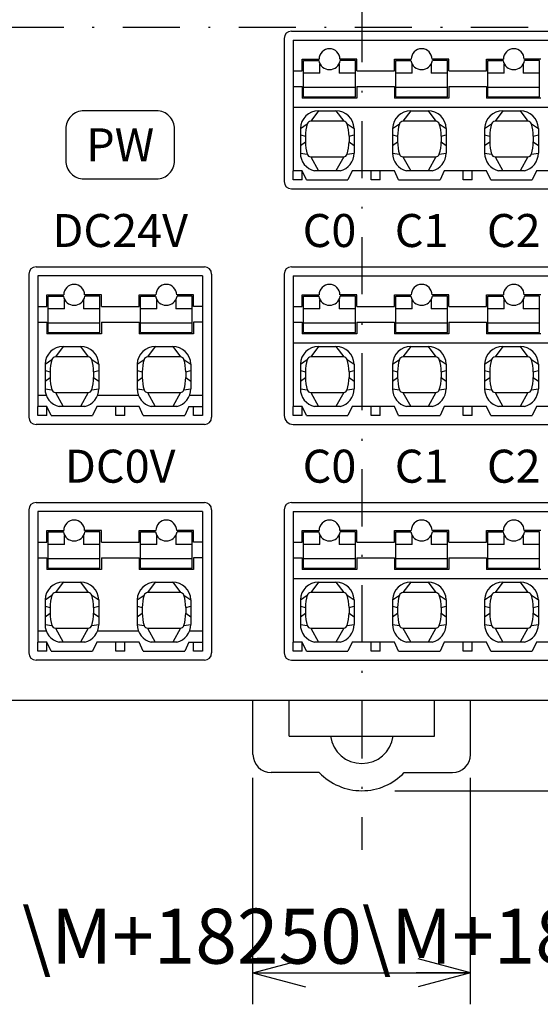
# Model space of a CAD drawing. Extents: x 168 to 375, y 110 to 220.
# Drawn here: x 198 to 227, y 110 to 164 of the extents above; entities that cross this region are included whole.
import ezdxf

# ---------------------------------------------------------------- set-up
doc = ezdxf.new("R2010")
doc.units = 0
doc.header["$LTSCALE"] = 6.3
doc.header["$MEASUREMENT"] = 0
doc.linetypes.add('DASHDOT', pattern=[1, 0.5, -0.25, 0, -0.25])
doc.layers.get('0').update_dxf_attribs({"linetype": 'CONTINUOUS'})
doc.layers.add('GR1_01', color=7, linetype='CONTINUOUS')
doc.layers.add('GR1_16', color=7, linetype='CONTINUOUS')
doc.styles.add('HORIZONTALBIGFONT', font='txt.shx', dxfattribs={"bigfont": 'bigfont.shx'})

msp = doc.modelspace()

# ---------------------------------------------------------------- linework, layer by layer
at = {"color": 7, "linetype": 'CONTINUOUS'}
msp.add_lwpolyline([(202.023635, 155.700966), (206.023635, 155.700966, 0.414214), (207.023635, 156.700966), (207.023635, 158.450966, 0.414214), (206.023635, 159.450966), (202.023635, 159.450966, 0.414214), (201.023635, 158.450966), (201.023635, 156.700966, 0.414214)], format="xyb", close=True, dxfattribs=at)
at = {"layer": 'GR1_01', "color": 7, "linetype": 'CONTINUOUS'}
for p, q in [((211.343635, 110.167507), (211.343635, 122.667496)), ((223.343635, 110.167507), (223.343635, 122.667496)), ((219.17299, 121.950966), (289.995591, 121.950966)), ((211.343635, 111.904415), (223.343635, 111.904415))]:
    msp.add_line(p, q, dxfattribs=at)
at = {"layer": 'GR1_01', "linetype": 'CONTINUOUS'}
for p, q in [((211.343635, 111.904415), (214.241412, 112.680872)), ((223.343635, 111.904415), (220.445857, 112.680872)), ((211.343635, 111.904415), (214.343635, 111.904415)), ((211.343635, 111.904415), (214.241412, 111.127958)), ((223.343635, 111.904415), (220.343635, 111.904415)), ((223.343635, 111.904415), (220.445857, 111.127958))]:
    msp.add_line(p, q, dxfattribs=at)
at = {"layer": 'GR1_16', "color": 7, "linetype": 'DASHDOT'}
for p, q in [((217.343635, 203.681965), (217.343635, 118.681965)), ((264.909722, 164.050966), (167.548621, 164.050966))]:
    msp.add_line(p, q, dxfattribs=at)
at = {"layer": 'GR1_16', "color": 7, "linetype": 'CONTINUOUS'}
for p, q in [((213.463635, 163.850966), (253.223635, 163.850966)), ((213.063635, 163.450966), (213.063635, 155.550966)), ((213.463635, 155.150966), (253.223635, 155.150966)), ((198.983635, 150.450966), (198.983635, 142.550966)), ((199.383635, 150.850966), (208.663635, 150.850966)), ((209.063635, 150.450966), (209.063635, 142.550966)), ((213.063635, 150.450966), (213.063635, 142.650966)), ((213.463635, 150.850966), (253.223635, 150.850966)), ((208.663635, 142.150966), (199.383635, 142.150966)), ((213.563635, 142.150966), (253.223635, 142.150966)), ((198.983635, 137.450966), (198.983635, 129.550966)), ((199.383635, 137.850966), (208.663635, 137.850966)), ((209.063635, 137.450966), (209.063635, 129.550966)), ((213.063635, 137.450966), (213.063635, 129.550966)), ((213.463635, 137.850966), (253.223635, 137.850966)), ((208.663635, 129.150966), (199.383635, 129.150966)), ((213.463635, 129.150966), (253.223635, 129.150966)), ((172.643635, 126.950966), (262.043635, 126.950966))]:
    msp.add_line(p, q, dxfattribs=at)
at = {"layer": 'GR1_16', "linetype": 'CONTINUOUS'}
for p, q in [((213.563635, 163.350966), (253.123635, 163.350966)), ((213.563635, 163.350966), (213.563635, 156.150966)), ((214.063635, 162.300966), (214.988635, 162.300966)), ((214.063635, 161.657616), (214.063635, 162.300966)), ((214.138635, 162.225966), (214.972027, 162.225966)), ((214.138635, 160.225966), (214.138635, 162.225966)), ((215.038635, 161.525966), (215.038635, 162.035492)), ((216.088635, 162.035492), (216.088635, 161.525966)), ((217.063635, 162.300966), (216.138635, 162.300966)), ((216.988635, 162.225966), (216.155243, 162.225966)), ((216.988635, 160.225966), (216.988635, 162.225966)), ((217.063635, 161.657616), (217.063635, 162.300966)), ((219.143635, 162.300966), (220.068635, 162.300966)), ((219.143635, 161.657616), (219.143635, 162.300966)), ((219.218635, 162.225966), (220.052027, 162.225966)), ((219.218635, 160.225966), (219.218635, 162.225966)), ((220.118635, 161.525966), (220.118635, 162.035492)), ((221.168635, 162.035492), (221.168635, 161.525966)), ((222.143635, 162.300966), (221.218635, 162.300966)), ((222.068635, 162.225966), (221.235243, 162.225966)), ((222.068635, 160.225966), (222.068635, 162.225966)), ((222.143635, 161.657616), (222.143635, 162.300966)), ((224.223635, 162.300966), (225.148635, 162.300966)), ((224.223635, 161.657616), (224.223635, 162.300966)), ((224.298635, 162.225966), (225.132027, 162.225966)), ((224.298635, 160.225966), (224.298635, 162.225966)), ((225.198635, 161.525966), (225.198635, 162.035492)), ((226.248635, 162.035492), (226.248635, 161.525966)), ((227.223635, 162.300966), (226.298635, 162.300966)), ((227.148635, 162.225966), (226.315243, 162.225966)), ((227.148635, 160.225966), (227.148635, 162.225966)), ((213.563635, 161.657616), (214.063635, 161.657616)), ((215.038635, 161.525966), (214.138635, 161.525966)), ((216.988635, 161.525966), (216.088635, 161.525966)), ((217.063635, 161.657616), (219.143635, 161.657616)), ((220.118635, 161.525966), (219.218635, 161.525966)), ((222.068635, 161.525966), (221.168635, 161.525966)), ((222.143635, 161.657616), (224.223635, 161.657616)), ((225.198635, 161.525966), (224.298635, 161.525966)), ((227.148635, 161.525966), (226.248635, 161.525966)), ((213.563635, 160.787323), (214.063635, 160.787323)), ((214.063635, 160.787323), (214.063635, 160.150966)), ((217.063635, 160.787323), (217.063635, 160.150966)), ((217.063635, 160.787323), (219.143635, 160.787323)), ((219.143635, 160.787323), (219.143635, 160.150966)), ((222.143635, 160.787323), (222.143635, 160.150966)), ((222.143635, 160.787323), (224.223635, 160.787323)), ((224.223635, 160.787323), (224.223635, 160.150966)), ((216.988635, 160.743981), (214.138635, 160.743981)), ((214.138635, 160.225966), (216.988635, 160.225966)), ((222.068635, 160.743981), (219.218635, 160.743981)), ((219.218635, 160.225966), (222.068635, 160.225966)), ((227.148635, 160.743981), (224.298635, 160.743981)), ((224.298635, 160.225966), (227.148635, 160.225966)), ((217.063635, 160.150966), (214.063635, 160.150966)), ((222.143635, 160.150966), (219.143635, 160.150966)), ((227.223635, 160.150966), (224.223635, 160.150966)), ((213.563635, 159.650966), (253.123635, 159.650966)), ((214.958635, 159.450966), (214.531483, 158.875966)), ((214.958635, 159.450966), (215.918635, 159.450966)), ((215.918635, 159.450966), (216.345787, 158.875966)), ((220.038635, 159.450966), (219.611483, 158.875966)), ((220.038635, 159.450966), (220.998635, 159.450966)), ((220.998635, 159.450966), (221.425787, 158.875966)), ((225.118635, 159.450966), (224.691483, 158.875966)), ((225.118635, 159.450966), (226.078635, 159.450966)), ((226.078635, 159.450966), (226.505787, 158.875966)), ((213.958635, 158.48504), (214.34012, 158.734106)), ((216.345787, 158.875966), (214.531483, 158.875966)), ((216.53715, 158.734106), (216.918635, 158.48504)), ((219.038635, 158.48504), (219.42012, 158.734106)), ((221.425787, 158.875966), (219.611483, 158.875966)), ((221.61715, 158.734106), (221.998635, 158.48504)), ((224.118635, 158.48504), (224.50012, 158.734106)), ((226.505787, 158.875966), (224.691483, 158.875966)), ((226.69715, 158.734106), (227.078635, 158.48504)), ((213.958635, 158.48504), (213.958635, 157.116892)), ((213.958635, 158.124617), (214.238635, 158.050966)), ((214.238635, 158.050966), (214.238635, 157.745966)), ((216.638635, 158.050966), (216.918635, 158.124617)), ((216.638635, 158.050966), (216.638635, 157.745966)), ((216.918635, 158.48504), (216.918635, 157.116892)), ((219.038635, 158.48504), (219.038635, 157.116892)), ((219.038635, 158.124617), (219.318635, 158.050966)), ((219.318635, 158.050966), (219.318635, 157.745966)), ((221.718635, 158.050966), (221.998635, 158.124617)), ((221.718635, 158.050966), (221.718635, 157.745966)), ((221.998635, 158.48504), (221.998635, 157.116892)), ((224.118635, 158.48504), (224.118635, 157.116892)), ((224.118635, 158.124617), (224.398635, 158.050966)), ((224.398635, 158.050966), (224.398635, 157.745966)), ((226.798635, 158.050966), (227.078635, 158.124617)), ((226.798635, 158.050966), (226.798635, 157.745966)), ((227.078635, 158.48504), (227.078635, 157.116892)), ((213.958635, 157.545061), (214.238635, 157.745966)), ((216.638635, 157.745966), (216.918635, 157.545061)), ((219.038635, 157.545061), (219.318635, 157.745966)), ((221.718635, 157.745966), (221.998635, 157.545061)), ((224.118635, 157.545061), (224.398635, 157.745966)), ((226.798635, 157.745966), (227.078635, 157.545061)), ((213.958635, 157.116892), (214.34012, 157.062826)), ((216.53715, 157.062826), (216.918635, 157.116892)), ((219.038635, 157.116892), (219.42012, 157.062826)), ((221.61715, 157.062826), (221.998635, 157.116892)), ((224.118635, 157.116892), (224.50012, 157.062826)), ((226.69715, 157.062826), (227.078635, 157.116892)), ((214.531483, 156.920966), (214.958635, 156.150966)), ((214.531483, 156.920966), (216.345787, 156.920966)), ((216.345787, 156.920966), (215.918635, 156.150966)), ((219.611483, 156.920966), (220.038635, 156.150966)), ((219.611483, 156.920966), (221.425787, 156.920966)), ((221.425787, 156.920966), (220.998635, 156.150966)), ((224.691483, 156.920966), (225.118635, 156.150966)), ((224.691483, 156.920966), (226.505787, 156.920966)), ((226.505787, 156.920966), (226.078635, 156.150966)), ((214.063635, 156.150966), (213.563635, 156.150966)), ((213.563635, 155.650966), (213.563635, 156.150966)), ((214.296789, 155.650966), (214.063635, 156.150966)), ((214.063635, 155.650966), (214.063635, 156.150966)), ((216.147425, 156.150966), (214.729844, 156.150966)), ((216.813635, 156.150966), (216.580481, 155.650966)), ((219.143635, 156.150966), (216.813635, 156.150966)), ((217.853635, 155.650966), (217.853635, 156.150966)), ((218.353635, 155.650966), (218.353635, 156.150966)), ((219.376789, 155.650966), (219.143635, 156.150966)), ((221.227425, 156.150966), (219.809844, 156.150966)), ((221.893635, 156.150966), (221.660481, 155.650966)), ((224.223635, 156.150966), (221.893635, 156.150966)), ((222.933635, 155.650966), (222.933635, 156.150966)), ((223.433635, 155.650966), (223.433635, 156.150966)), ((224.456789, 155.650966), (224.223635, 156.150966)), ((226.307425, 156.150966), (224.889844, 156.150966)), ((226.973635, 156.150966), (226.740481, 155.650966)), ((229.303635, 156.150966), (226.973635, 156.150966)), ((214.063635, 155.650966), (213.563635, 155.650966)), ((214.296789, 155.650966), (216.580481, 155.650966)), ((218.353635, 155.650966), (217.853635, 155.650966)), ((219.376789, 155.650966), (221.660481, 155.650966)), ((223.433635, 155.650966), (222.933635, 155.650966)), ((224.456789, 155.650966), (226.740481, 155.650966)), ((199.483635, 150.350966), (199.483635, 143.150966)), ((208.563635, 150.350966), (199.483635, 150.350966)), ((208.563635, 150.350966), (208.563635, 142.650966)), ((213.563635, 150.350966), (253.123635, 150.350966)), ((213.563635, 150.350966), (213.563635, 143.150966)), ((199.983635, 149.300966), (200.908635, 149.300966)), ((199.983635, 148.657616), (199.983635, 149.300966)), ((200.058635, 149.225966), (200.892027, 149.225966)), ((200.058635, 147.225966), (200.058635, 149.225966)), ((200.958635, 148.525966), (200.958635, 149.035492)), ((202.008635, 149.035492), (202.008635, 148.525966)), ((202.983635, 149.300966), (202.058635, 149.300966)), ((202.908635, 149.225966), (202.075243, 149.225966)), ((202.908635, 147.225966), (202.908635, 149.225966)), ((202.983635, 148.657616), (202.983635, 149.300966)), ((205.063635, 149.300966), (205.988635, 149.300966)), ((205.063635, 148.657616), (205.063635, 149.300966)), ((205.138635, 149.225966), (205.972027, 149.225966)), ((205.138635, 147.225966), (205.138635, 149.225966)), ((206.038635, 148.525966), (206.038635, 149.035492)), ((207.088635, 149.035492), (207.088635, 148.525966)), ((208.063635, 149.300966), (207.138635, 149.300966)), ((207.988635, 149.225966), (207.155243, 149.225966)), ((207.988635, 147.225966), (207.988635, 149.225966)), ((208.063635, 148.657616), (208.063635, 149.300966)), ((214.063635, 149.300966), (214.988635, 149.300966)), ((214.063635, 148.657616), (214.063635, 149.300966)), ((214.138635, 149.225966), (214.972027, 149.225966)), ((214.138635, 147.225966), (214.138635, 149.225966)), ((215.038635, 148.525966), (215.038635, 149.035492)), ((216.088635, 149.035492), (216.088635, 148.525966)), ((217.063635, 149.300966), (216.138635, 149.300966)), ((216.988635, 149.225966), (216.155243, 149.225966)), ((216.988635, 147.225966), (216.988635, 149.225966)), ((217.063635, 148.657616), (217.063635, 149.300966)), ((219.143635, 149.300966), (220.068635, 149.300966)), ((219.143635, 148.657616), (219.143635, 149.300966)), ((219.218635, 149.225966), (220.052027, 149.225966)), ((219.218635, 147.225966), (219.218635, 149.225966)), ((220.118635, 148.525966), (220.118635, 149.035492)), ((221.168635, 149.035492), (221.168635, 148.525966)), ((222.143635, 149.300966), (221.218635, 149.300966)), ((222.068635, 149.225966), (221.235243, 149.225966)), ((222.068635, 147.225966), (222.068635, 149.225966)), ((222.143635, 148.657616), (222.143635, 149.300966)), ((224.223635, 149.300966), (225.148635, 149.300966)), ((224.223635, 148.657616), (224.223635, 149.300966)), ((224.298635, 149.225966), (225.132027, 149.225966)), ((224.298635, 147.225966), (224.298635, 149.225966)), ((225.198635, 148.525966), (225.198635, 149.035492)), ((226.248635, 149.035492), (226.248635, 148.525966)), ((227.223635, 149.300966), (226.298635, 149.300966)), ((227.148635, 149.225966), (226.315243, 149.225966)), ((227.148635, 147.225966), (227.148635, 149.225966)), ((199.483635, 148.657616), (199.983635, 148.657616)), ((200.958635, 148.525966), (200.058635, 148.525966)), ((202.908635, 148.525966), (202.008635, 148.525966)), ((202.983635, 148.657616), (205.063635, 148.657616)), ((206.038635, 148.525966), (205.138635, 148.525966)), ((207.988635, 148.525966), (207.088635, 148.525966)), ((208.563635, 148.657616), (208.063635, 148.657616)), ((213.563635, 148.657616), (214.063635, 148.657616)), ((215.038635, 148.525966), (214.138635, 148.525966)), ((216.988635, 148.525966), (216.088635, 148.525966)), ((217.063635, 148.657616), (219.143635, 148.657616)), ((220.118635, 148.525966), (219.218635, 148.525966)), ((222.068635, 148.525966), (221.168635, 148.525966)), ((222.143635, 148.657616), (224.223635, 148.657616)), ((225.198635, 148.525966), (224.298635, 148.525966)), ((227.148635, 148.525966), (226.248635, 148.525966)), ((199.483635, 147.787323), (199.983635, 147.787323)), ((199.983635, 147.787323), (199.983635, 147.150966)), ((202.908635, 147.743981), (200.058635, 147.743981)), ((202.983635, 147.787323), (202.983635, 147.150966)), ((202.983635, 147.787323), (205.063635, 147.787323)), ((205.063635, 147.787323), (205.063635, 147.150966)), ((207.988635, 147.743981), (205.138635, 147.743981)), ((208.063635, 147.787323), (208.063635, 147.150966)), ((208.563635, 147.787323), (208.063635, 147.787323)), ((213.563635, 147.787323), (214.063635, 147.787323)), ((214.063635, 147.787323), (214.063635, 147.150966)), ((216.988635, 147.743981), (214.138635, 147.743981)), ((217.063635, 147.787323), (217.063635, 147.150966)), ((217.063635, 147.787323), (219.143635, 147.787323)), ((219.143635, 147.787323), (219.143635, 147.150966)), ((222.068635, 147.743981), (219.218635, 147.743981)), ((222.143635, 147.787323), (222.143635, 147.150966)), ((222.143635, 147.787323), (224.223635, 147.787323)), ((224.223635, 147.787323), (224.223635, 147.150966)), ((227.148635, 147.743981), (224.298635, 147.743981)), ((200.058635, 147.225966), (202.908635, 147.225966)), ((205.138635, 147.225966), (207.988635, 147.225966)), ((214.138635, 147.225966), (216.988635, 147.225966)), ((219.218635, 147.225966), (222.068635, 147.225966)), ((224.298635, 147.225966), (227.148635, 147.225966)), ((202.983635, 147.150966), (199.983635, 147.150966)), ((208.063635, 147.150966), (205.063635, 147.150966)), ((213.563635, 146.650966), (253.123635, 146.650966)), ((217.063635, 147.150966), (214.063635, 147.150966)), ((222.143635, 147.150966), (219.143635, 147.150966)), ((227.223635, 147.150966), (224.223635, 147.150966)), ((200.878635, 146.450966), (200.451482, 145.875966)), ((200.878635, 146.450966), (201.838635, 146.450966)), ((201.838635, 146.450966), (202.265787, 145.875966)), ((205.958635, 146.450966), (205.531482, 145.875966)), ((205.958635, 146.450966), (206.918635, 146.450966)), ((206.918635, 146.450966), (207.345787, 145.875966)), ((214.958635, 146.450966), (214.531483, 145.875966)), ((214.958635, 146.450966), (215.918635, 146.450966)), ((215.918635, 146.450966), (216.345787, 145.875966)), ((220.038635, 146.450966), (219.611483, 145.875966)), ((220.038635, 146.450966), (220.998635, 146.450966)), ((220.998635, 146.450966), (221.425787, 145.875966)), ((225.118635, 146.450966), (224.691483, 145.875966)), ((225.118635, 146.450966), (226.078635, 146.450966)), ((226.078635, 146.450966), (226.505787, 145.875966)), ((199.878635, 145.48504), (200.260119, 145.734106)), ((202.265787, 145.875966), (200.451482, 145.875966)), ((202.45715, 145.734106), (202.838635, 145.48504)), ((204.958635, 145.48504), (205.340119, 145.734106)), ((207.345787, 145.875966), (205.531482, 145.875966)), ((207.53715, 145.734106), (207.918635, 145.48504)), ((213.958635, 145.48504), (214.34012, 145.734106)), ((216.345787, 145.875966), (214.531483, 145.875966)), ((216.53715, 145.734106), (216.918635, 145.48504)), ((219.038635, 145.48504), (219.42012, 145.734106)), ((221.425787, 145.875966), (219.611483, 145.875966)), ((221.61715, 145.734106), (221.998635, 145.48504)), ((224.118635, 145.48504), (224.50012, 145.734106)), ((226.505787, 145.875966), (224.691483, 145.875966)), ((226.69715, 145.734106), (227.078635, 145.48504)), ((199.878635, 145.48504), (199.878635, 144.116892)), ((199.878635, 145.124617), (200.158635, 145.050966)), ((200.158635, 145.050966), (200.158635, 144.745966)), ((202.558635, 145.050966), (202.838635, 145.124617)), ((202.558635, 145.050966), (202.558635, 144.745966)), ((202.838635, 145.48504), (202.838635, 144.116892)), ((204.958635, 145.48504), (204.958635, 144.116892)), ((204.958635, 145.124617), (205.238635, 145.050966)), ((205.238635, 145.050966), (205.238635, 144.745966)), ((207.638635, 145.050966), (207.918635, 145.124617)), ((207.638635, 145.050966), (207.638635, 144.745966)), ((207.918635, 145.48504), (207.918635, 144.116892)), ((213.958635, 145.48504), (213.958635, 144.116892)), ((213.958635, 145.124617), (214.238635, 145.050966)), ((214.238635, 145.050966), (214.238635, 144.745966)), ((216.638635, 145.050966), (216.918635, 145.124617)), ((216.638635, 145.050966), (216.638635, 144.745966)), ((216.918635, 145.48504), (216.918635, 144.116892)), ((219.038635, 145.48504), (219.038635, 144.116892)), ((219.038635, 145.124617), (219.318635, 145.050966)), ((219.318635, 145.050966), (219.318635, 144.745966)), ((221.718635, 145.050966), (221.998635, 145.124617)), ((221.718635, 145.050966), (221.718635, 144.745966)), ((221.998635, 145.48504), (221.998635, 144.116892)), ((224.118635, 145.48504), (224.118635, 144.116892)), ((224.118635, 145.124617), (224.398635, 145.050966)), ((224.398635, 145.050966), (224.398635, 144.745966)), ((226.798635, 145.050966), (227.078635, 145.124617)), ((226.798635, 145.050966), (226.798635, 144.745966)), ((227.078635, 145.48504), (227.078635, 144.116892)), ((199.878635, 144.545061), (200.158635, 144.745966)), ((202.558635, 144.745966), (202.838635, 144.545061)), ((204.958635, 144.545061), (205.238635, 144.745966)), ((207.638635, 144.745966), (207.918635, 144.545061)), ((213.958635, 144.545061), (214.238635, 144.745966)), ((216.638635, 144.745966), (216.918635, 144.545061)), ((219.038635, 144.545061), (219.318635, 144.745966)), ((221.718635, 144.745966), (221.998635, 144.545061)), ((224.118635, 144.545061), (224.398635, 144.745966)), ((226.798635, 144.745966), (227.078635, 144.545061)), ((199.878635, 144.116892), (200.260119, 144.062826)), ((202.45715, 144.062826), (202.838635, 144.116892)), ((204.958635, 144.116892), (205.340119, 144.062826)), ((207.53715, 144.062826), (207.918635, 144.116892)), ((213.958635, 144.116892), (214.34012, 144.062826)), ((216.53715, 144.062826), (216.918635, 144.116892)), ((219.038635, 144.116892), (219.42012, 144.062826)), ((221.61715, 144.062826), (221.998635, 144.116892)), ((224.118635, 144.116892), (224.50012, 144.062826)), ((226.69715, 144.062826), (227.078635, 144.116892)), ((199.948706, 143.750966), (199.483635, 143.750966)), ((200.451482, 143.920966), (200.878635, 143.150966)), ((200.451482, 143.920966), (202.265787, 143.920966)), ((202.265787, 143.920966), (201.838635, 143.150966)), ((205.028706, 143.750966), (202.768563, 143.750966)), ((205.531482, 143.920966), (205.958635, 143.150966)), ((205.531482, 143.920966), (207.345787, 143.920966)), ((207.345787, 143.920966), (206.918635, 143.150966)), ((208.563635, 143.750966), (207.848564, 143.750966)), ((214.531483, 143.920966), (214.958635, 143.150966)), ((214.531483, 143.920966), (216.345787, 143.920966)), ((216.345787, 143.920966), (215.918635, 143.150966)), ((219.611483, 143.920966), (220.038635, 143.150966)), ((219.611483, 143.920966), (221.425787, 143.920966)), ((221.425787, 143.920966), (220.998635, 143.150966)), ((224.691483, 143.920966), (225.118635, 143.150966)), ((224.691483, 143.920966), (226.505787, 143.920966)), ((226.505787, 143.920966), (226.078635, 143.150966)), ((199.983635, 143.150966), (199.483635, 143.150966)), ((199.483635, 142.650966), (199.483635, 143.150966)), ((200.216788, 142.650966), (199.983635, 143.150966)), ((199.983635, 142.650966), (199.983635, 143.150966)), ((202.067425, 143.150966), (200.649844, 143.150966)), ((202.733635, 143.150966), (202.500481, 142.650966)), ((205.063635, 143.150966), (202.733635, 143.150966)), ((203.773635, 142.650966), (203.773635, 143.150966)), ((204.273635, 142.650966), (204.273635, 143.150966)), ((205.296788, 142.650966), (205.063635, 143.150966)), ((207.147425, 143.150966), (205.729844, 143.150966)), ((207.813635, 143.150966), (207.580481, 142.650966)), ((207.813635, 143.150966), (208.563635, 143.150966)), ((208.063635, 142.650966), (208.063635, 143.150966)), ((214.063635, 143.150966), (213.563635, 143.150966)), ((213.563635, 142.650966), (213.563635, 143.150966)), ((214.296789, 142.650966), (214.063635, 143.150966)), ((214.063635, 142.650966), (214.063635, 143.150966)), ((216.147425, 143.150966), (214.729844, 143.150966)), ((216.813635, 143.150966), (216.580481, 142.650966)), ((219.143635, 143.150966), (216.813635, 143.150966)), ((217.853635, 142.650966), (217.853635, 143.150966)), ((218.353635, 142.650966), (218.353635, 143.150966)), ((219.376789, 142.650966), (219.143635, 143.150966)), ((221.227425, 143.150966), (219.809844, 143.150966)), ((221.893635, 143.150966), (221.660481, 142.650966)), ((224.223635, 143.150966), (221.893635, 143.150966)), ((222.933635, 142.650966), (222.933635, 143.150966)), ((223.433635, 142.650966), (223.433635, 143.150966)), ((224.456789, 142.650966), (224.223635, 143.150966)), ((226.307425, 143.150966), (224.889844, 143.150966)), ((226.973635, 143.150966), (226.740481, 142.650966)), ((229.303635, 143.150966), (226.973635, 143.150966)), ((199.983635, 142.650966), (199.483635, 142.650966)), ((200.216788, 142.650966), (202.500481, 142.650966)), ((204.273635, 142.650966), (203.773635, 142.650966)), ((205.296788, 142.650966), (207.580481, 142.650966)), ((208.563635, 142.650966), (208.063635, 142.650966)), ((214.063635, 142.650966), (213.563635, 142.650966)), ((214.296789, 142.650966), (216.580481, 142.650966)), ((218.353635, 142.650966), (217.853635, 142.650966)), ((219.376789, 142.650966), (221.660481, 142.650966)), ((223.433635, 142.650966), (222.933635, 142.650966)), ((224.456789, 142.650966), (226.740481, 142.650966)), ((199.483635, 137.350966), (199.483635, 130.150966)), ((208.563635, 137.350966), (199.483635, 137.350966)), ((208.563635, 137.350966), (208.563635, 129.650966)), ((213.563635, 137.350966), (253.123635, 137.350966)), ((213.563635, 137.350966), (213.563635, 130.150966)), ((199.983635, 136.300966), (200.908635, 136.300966)), ((199.983635, 135.657616), (199.983635, 136.300966)), ((200.058635, 136.225966), (200.892027, 136.225966)), ((200.058635, 134.225966), (200.058635, 136.225966)), ((200.958635, 135.525966), (200.958635, 136.035492)), ((202.008635, 136.035492), (202.008635, 135.525966)), ((202.983635, 136.300966), (202.058635, 136.300966)), ((202.908635, 136.225966), (202.075243, 136.225966)), ((202.908635, 134.225966), (202.908635, 136.225966)), ((202.983635, 135.657616), (202.983635, 136.300966)), ((205.063635, 136.300966), (205.988635, 136.300966)), ((205.063635, 135.657616), (205.063635, 136.300966)), ((205.138635, 136.225966), (205.972027, 136.225966)), ((205.138635, 134.225966), (205.138635, 136.225966)), ((206.038635, 135.525966), (206.038635, 136.035492)), ((207.088635, 136.035492), (207.088635, 135.525966)), ((208.063635, 136.300966), (207.138635, 136.300966)), ((207.988635, 136.225966), (207.155243, 136.225966)), ((207.988635, 134.225966), (207.988635, 136.225966)), ((208.063635, 135.657616), (208.063635, 136.300966)), ((214.063635, 136.300966), (214.988635, 136.300966)), ((214.063635, 135.657616), (214.063635, 136.300966)), ((214.138635, 136.225966), (214.972027, 136.225966)), ((214.138635, 134.225966), (214.138635, 136.225966)), ((215.038635, 135.525966), (215.038635, 136.035492)), ((216.088635, 136.035492), (216.088635, 135.525966)), ((217.063635, 136.300966), (216.138635, 136.300966)), ((216.988635, 136.225966), (216.155243, 136.225966)), ((216.988635, 134.225966), (216.988635, 136.225966)), ((217.063635, 135.657616), (217.063635, 136.300966)), ((219.143635, 136.300966), (220.068635, 136.300966)), ((219.143635, 135.657616), (219.143635, 136.300966)), ((219.218635, 136.225966), (220.052027, 136.225966)), ((219.218635, 134.225966), (219.218635, 136.225966)), ((220.118635, 135.525966), (220.118635, 136.035492)), ((221.168635, 136.035492), (221.168635, 135.525966)), ((222.143635, 136.300966), (221.218635, 136.300966)), ((222.068635, 136.225966), (221.235243, 136.225966)), ((222.068635, 134.225966), (222.068635, 136.225966)), ((222.143635, 135.657616), (222.143635, 136.300966)), ((224.223635, 136.300966), (225.148635, 136.300966)), ((224.223635, 135.657616), (224.223635, 136.300966)), ((224.298635, 136.225966), (225.132027, 136.225966)), ((224.298635, 134.225966), (224.298635, 136.225966)), ((225.198635, 135.525966), (225.198635, 136.035492)), ((226.248635, 136.035492), (226.248635, 135.525966)), ((227.223635, 136.300966), (226.298635, 136.300966)), ((227.148635, 136.225966), (226.315243, 136.225966)), ((227.148635, 134.225966), (227.148635, 136.225966)), ((199.483635, 135.657616), (199.983635, 135.657616)), ((200.958635, 135.525966), (200.058635, 135.525966)), ((202.908635, 135.525966), (202.008635, 135.525966)), ((202.983635, 135.657616), (205.063635, 135.657616)), ((206.038635, 135.525966), (205.138635, 135.525966)), ((207.988635, 135.525966), (207.088635, 135.525966)), ((208.563635, 135.657616), (208.063635, 135.657616)), ((213.563635, 135.657616), (214.063635, 135.657616)), ((215.038635, 135.525966), (214.138635, 135.525966)), ((216.988635, 135.525966), (216.088635, 135.525966)), ((217.063635, 135.657616), (219.143635, 135.657616)), ((220.118635, 135.525966), (219.218635, 135.525966)), ((222.068635, 135.525966), (221.168635, 135.525966)), ((222.143635, 135.657616), (224.223635, 135.657616)), ((225.198635, 135.525966), (224.298635, 135.525966)), ((227.148635, 135.525966), (226.248635, 135.525966)), ((199.483635, 134.787323), (199.983635, 134.787323)), ((199.983635, 134.787323), (199.983635, 134.150966)), ((202.908635, 134.743981), (200.058635, 134.743981)), ((202.983635, 134.787323), (202.983635, 134.150966)), ((202.983635, 134.787323), (205.063635, 134.787323)), ((205.063635, 134.787323), (205.063635, 134.150966)), ((207.988635, 134.743981), (205.138635, 134.743981)), ((208.063635, 134.787323), (208.063635, 134.150966)), ((208.563635, 134.787323), (208.063635, 134.787323)), ((213.563635, 134.787323), (214.063635, 134.787323)), ((214.063635, 134.787323), (214.063635, 134.150966)), ((216.988635, 134.743981), (214.138635, 134.743981)), ((217.063635, 134.787323), (217.063635, 134.150966)), ((217.063635, 134.787323), (219.143635, 134.787323)), ((219.143635, 134.787323), (219.143635, 134.150966)), ((222.068635, 134.743981), (219.218635, 134.743981)), ((222.143635, 134.787323), (222.143635, 134.150966)), ((222.143635, 134.787323), (224.223635, 134.787323)), ((224.223635, 134.787323), (224.223635, 134.150966)), ((227.148635, 134.743981), (224.298635, 134.743981)), ((200.058635, 134.225966), (202.908635, 134.225966)), ((205.138635, 134.225966), (207.988635, 134.225966)), ((214.138635, 134.225966), (216.988635, 134.225966)), ((219.218635, 134.225966), (222.068635, 134.225966)), ((224.298635, 134.225966), (227.148635, 134.225966)), ((202.983635, 134.150966), (199.983635, 134.150966)), ((208.063635, 134.150966), (205.063635, 134.150966)), ((213.563635, 133.650966), (253.123635, 133.650966)), ((217.063635, 134.150966), (214.063635, 134.150966)), ((222.143635, 134.150966), (219.143635, 134.150966)), ((227.223635, 134.150966), (224.223635, 134.150966)), ((200.878635, 133.450966), (200.451482, 132.875966)), ((200.878635, 133.450966), (201.838635, 133.450966)), ((201.838635, 133.450966), (202.265787, 132.875966)), ((205.958635, 133.450966), (205.531482, 132.875966)), ((205.958635, 133.450966), (206.918635, 133.450966)), ((206.918635, 133.450966), (207.345787, 132.875966)), ((214.958635, 133.450966), (214.531483, 132.875966)), ((214.958635, 133.450966), (215.918635, 133.450966)), ((215.918635, 133.450966), (216.345787, 132.875966)), ((220.038635, 133.450966), (219.611483, 132.875966)), ((220.038635, 133.450966), (220.998635, 133.450966)), ((220.998635, 133.450966), (221.425787, 132.875966)), ((225.118635, 133.450966), (224.691483, 132.875966)), ((225.118635, 133.450966), (226.078635, 133.450966)), ((226.078635, 133.450966), (226.505787, 132.875966)), ((199.878635, 132.48504), (200.260119, 132.734106)), ((202.265787, 132.875966), (200.451482, 132.875966)), ((202.45715, 132.734106), (202.838635, 132.48504)), ((204.958635, 132.48504), (205.340119, 132.734106)), ((207.345787, 132.875966), (205.531482, 132.875966)), ((207.53715, 132.734106), (207.918635, 132.48504)), ((213.958635, 132.48504), (214.34012, 132.734106)), ((216.345787, 132.875966), (214.531483, 132.875966)), ((216.53715, 132.734106), (216.918635, 132.48504)), ((219.038635, 132.48504), (219.42012, 132.734106)), ((221.425787, 132.875966), (219.611483, 132.875966)), ((221.61715, 132.734106), (221.998635, 132.48504)), ((224.118635, 132.48504), (224.50012, 132.734106)), ((226.505787, 132.875966), (224.691483, 132.875966)), ((226.69715, 132.734106), (227.078635, 132.48504)), ((199.878635, 132.48504), (199.878635, 131.116892)), ((199.878635, 132.124617), (200.158635, 132.050966)), ((200.158635, 132.050966), (200.158635, 131.745966)), ((202.558635, 132.050966), (202.838635, 132.124617)), ((202.558635, 132.050966), (202.558635, 131.745966)), ((202.838635, 132.48504), (202.838635, 131.116892)), ((204.958635, 132.48504), (204.958635, 131.116892)), ((204.958635, 132.124617), (205.238635, 132.050966)), ((205.238635, 132.050966), (205.238635, 131.745966)), ((207.638635, 132.050966), (207.918635, 132.124617)), ((207.638635, 132.050966), (207.638635, 131.745966)), ((207.918635, 132.48504), (207.918635, 131.116892)), ((213.958635, 132.48504), (213.958635, 131.116892)), ((213.958635, 132.124617), (214.238635, 132.050966)), ((214.238635, 132.050966), (214.238635, 131.745966)), ((216.638635, 132.050966), (216.918635, 132.124617)), ((216.638635, 132.050966), (216.638635, 131.745966)), ((216.918635, 132.48504), (216.918635, 131.116892)), ((219.038635, 132.48504), (219.038635, 131.116892)), ((219.038635, 132.124617), (219.318635, 132.050966)), ((219.318635, 132.050966), (219.318635, 131.745966)), ((221.718635, 132.050966), (221.998635, 132.124617)), ((221.718635, 132.050966), (221.718635, 131.745966)), ((221.998635, 132.48504), (221.998635, 131.116892)), ((224.118635, 132.48504), (224.118635, 131.116892)), ((224.118635, 132.124617), (224.398635, 132.050966)), ((224.398635, 132.050966), (224.398635, 131.745966)), ((226.798635, 132.050966), (227.078635, 132.124617)), ((226.798635, 132.050966), (226.798635, 131.745966)), ((227.078635, 132.48504), (227.078635, 131.116892)), ((199.878635, 131.545061), (200.158635, 131.745966)), ((202.558635, 131.745966), (202.838635, 131.545061)), ((204.958635, 131.545061), (205.238635, 131.745966)), ((207.638635, 131.745966), (207.918635, 131.545061)), ((213.958635, 131.545061), (214.238635, 131.745966)), ((216.638635, 131.745966), (216.918635, 131.545061)), ((219.038635, 131.545061), (219.318635, 131.745966)), ((221.718635, 131.745966), (221.998635, 131.545061)), ((224.118635, 131.545061), (224.398635, 131.745966)), ((226.798635, 131.745966), (227.078635, 131.545061)), ((199.878635, 131.116892), (200.260119, 131.062826)), ((200.451482, 130.920966), (200.878635, 130.150966)), ((200.451482, 130.920966), (202.265787, 130.920966)), ((202.265787, 130.920966), (201.838635, 130.150966)), ((202.45715, 131.062826), (202.838635, 131.116892)), ((204.958635, 131.116892), (205.340119, 131.062826)), ((205.531482, 130.920966), (205.958635, 130.150966)), ((205.531482, 130.920966), (207.345787, 130.920966)), ((207.345787, 130.920966), (206.918635, 130.150966)), ((207.53715, 131.062826), (207.918635, 131.116892)), ((213.958635, 131.116892), (214.34012, 131.062826)), ((214.531483, 130.920966), (214.958635, 130.150966)), ((214.531483, 130.920966), (216.345787, 130.920966)), ((216.345787, 130.920966), (215.918635, 130.150966)), ((216.53715, 131.062826), (216.918635, 131.116892)), ((219.038635, 131.116892), (219.42012, 131.062826)), ((219.611483, 130.920966), (220.038635, 130.150966)), ((219.611483, 130.920966), (221.425787, 130.920966)), ((221.425787, 130.920966), (220.998635, 130.150966)), ((221.61715, 131.062826), (221.998635, 131.116892)), ((224.118635, 131.116892), (224.50012, 131.062826)), ((224.691483, 130.920966), (225.118635, 130.150966)), ((224.691483, 130.920966), (226.505787, 130.920966)), ((226.505787, 130.920966), (226.078635, 130.150966)), ((226.69715, 131.062826), (227.078635, 131.116892)), ((199.948706, 130.750966), (199.483635, 130.750966)), ((205.028706, 130.750966), (202.768563, 130.750966)), ((208.563635, 130.750966), (207.848564, 130.750966)), ((199.983635, 130.150966), (199.483635, 130.150966)), ((199.483635, 129.650966), (199.483635, 130.150966)), ((200.216788, 129.650966), (199.983635, 130.150966)), ((199.983635, 129.650966), (199.983635, 130.150966)), ((202.067425, 130.150966), (200.649844, 130.150966)), ((202.733635, 130.150966), (202.500481, 129.650966)), ((205.063635, 130.150966), (202.733635, 130.150966)), ((203.773635, 129.650966), (203.773635, 130.150966)), ((204.273635, 129.650966), (204.273635, 130.150966)), ((205.296788, 129.650966), (205.063635, 130.150966)), ((207.147425, 130.150966), (205.729844, 130.150966)), ((207.813635, 130.150966), (207.580481, 129.650966)), ((207.813635, 130.150966), (208.563635, 130.150966)), ((208.063635, 129.650966), (208.063635, 130.150966)), ((214.063635, 130.150966), (213.563635, 130.150966)), ((213.563635, 129.650966), (213.563635, 130.150966)), ((214.296789, 129.650966), (214.063635, 130.150966)), ((214.063635, 129.650966), (214.063635, 130.150966)), ((216.147425, 130.150966), (214.729844, 130.150966)), ((216.813635, 130.150966), (216.580481, 129.650966)), ((219.143635, 130.150966), (216.813635, 130.150966)), ((217.853635, 129.650966), (217.853635, 130.150966)), ((218.353635, 129.650966), (218.353635, 130.150966)), ((219.376789, 129.650966), (219.143635, 130.150966)), ((221.227425, 130.150966), (219.809844, 130.150966)), ((221.893635, 130.150966), (221.660481, 129.650966)), ((224.223635, 130.150966), (221.893635, 130.150966)), ((222.933635, 129.650966), (222.933635, 130.150966)), ((223.433635, 129.650966), (223.433635, 130.150966)), ((224.456789, 129.650966), (224.223635, 130.150966)), ((226.307425, 130.150966), (224.889844, 130.150966)), ((226.973635, 130.150966), (226.740481, 129.650966)), ((229.303635, 130.150966), (226.973635, 130.150966)), ((199.983635, 129.650966), (199.483635, 129.650966)), ((200.216788, 129.650966), (202.500481, 129.650966)), ((204.273635, 129.650966), (203.773635, 129.650966)), ((205.296788, 129.650966), (207.580481, 129.650966)), ((208.563635, 129.650966), (208.063635, 129.650966)), ((214.063635, 129.650966), (213.563635, 129.650966)), ((214.296789, 129.650966), (216.580481, 129.650966)), ((218.353635, 129.650966), (217.853635, 129.650966)), ((219.376789, 129.650966), (221.660481, 129.650966)), ((223.433635, 129.650966), (222.933635, 129.650966)), ((224.456789, 129.650966), (226.740481, 129.650966)), ((211.343635, 123.950966), (211.343635, 126.950966)), ((213.343635, 126.950966), (221.343635, 126.950966)), ((213.343635, 124.950966), (213.343635, 126.950966)), ((221.343635, 124.950966), (221.343635, 126.950966)), ((223.343635, 123.950966), (223.343635, 126.950966)), ((213.343635, 124.950966), (221.343635, 124.950966)), ((214.998427, 122.950966), (212.343635, 122.950966)), ((219.688843, 122.950966), (222.343635, 122.950966))]:
    msp.add_line(p, q, dxfattribs=at)
at = {"layer": 'GR1_16', "color": 7, "linetype": 'CONTINUOUS'}
for centre, radius, start, end in [((213.463635, 163.450966), 0.4, 90, 180), ((213.463635, 155.550966), 0.4, 180, 270), ((199.383635, 150.450966), 0.4, 90, 180), ((208.663635, 150.450966), 0.4, 0, 90), ((213.463635, 150.450966), 0.4, 90, 180), ((199.383635, 142.550966), 0.4, 180, 270), ((208.663635, 142.550966), 0.4, 270, 0), ((213.563635, 142.650966), 0.5, 180, 270), ((199.383635, 137.450966), 0.4, 90, 180), ((208.663635, 137.450966), 0.4, 0, 90), ((213.463635, 137.450966), 0.4, 90, 180), ((199.383635, 129.550966), 0.4, 180, 270), ((208.663635, 129.550966), 0.4, 270, 0), ((213.463635, 129.550966), 0.4, 180, 270)]:
    msp.add_arc(centre, radius, start, end, dxfattribs=at)
at = {"layer": 'GR1_16', "linetype": 'CONTINUOUS'}
for centre, radius, start, end in [((215.563635, 162.300966), 0.575, 0, 179.999986), ((220.643635, 162.300966), 0.575, 0, 179.999986), ((225.723635, 162.300966), 0.575, 0, 179.999986), ((215.563635, 162.325966), 0.6, 189.594063, 350.405937), ((220.643635, 162.325966), 0.6, 189.594063, 350.405937), ((225.723635, 162.325966), 0.6, 189.594063, 350.405937), ((214.958635, 158.450365), 1.000601, 89.999994, 178.01406), ((215.918635, 158.450365), 1.000601, 1.985953, 89.999994), ((220.038635, 158.450365), 1.000601, 89.999994, 178.01406), ((220.998635, 158.450365), 1.000601, 1.985953, 89.999994), ((225.118635, 158.450365), 1.000601, 89.999994, 178.01406), ((226.078635, 158.450365), 1.000601, 1.985953, 89.999994), ((216.588629, 158.050966), 2.349994, 163.100239, 180), ((214.531483, 158.675966), 0.2, 89.999994, 163.100265), ((216.345787, 158.675966), 0.2, 16.899724, 89.999994), ((214.288647, 158.050967), 2.35, 0, 16.899792), ((221.668629, 158.050966), 2.349994, 163.100239, 180), ((219.611483, 158.675966), 0.2, 89.999994, 163.100265), ((221.425787, 158.675966), 0.2, 16.899724, 89.999994), ((219.368647, 158.050967), 2.35, 0, 16.899792), ((226.748629, 158.050966), 2.349994, 163.100239, 180), ((224.691483, 158.675966), 0.2, 89.999994, 163.100265), ((226.505787, 158.675966), 0.2, 16.899724, 89.999994), ((224.448647, 158.050967), 2.35, 0, 16.899792), ((216.588635, 157.745966), 2.35, 180, 196.899729), ((214.288635, 157.745966), 2.35, 343.100271, 0), ((221.668635, 157.745966), 2.35, 180, 196.899729), ((219.368635, 157.745966), 2.35, 343.100271, 0), ((226.748635, 157.745966), 2.35, 180, 196.899729), ((224.448635, 157.745966), 2.35, 343.100271, 0), ((214.949142, 157.116892), 0.990507, 180, 257.20877), ((214.531483, 157.120966), 0.2, 196.899729, 270), ((215.928128, 157.116892), 0.990507, 282.79123, 0), ((216.345787, 157.120966), 0.2, 270, 343.100271), ((220.029142, 157.116892), 0.990507, 180, 257.20877), ((219.611483, 157.120966), 0.2, 196.899729, 270), ((221.008128, 157.116892), 0.990507, 282.79123, 0), ((221.425787, 157.120966), 0.2, 270, 343.100271), ((225.109142, 157.116892), 0.990507, 180, 257.20877), ((224.691483, 157.120966), 0.2, 196.899729, 270), ((226.088128, 157.116892), 0.990507, 282.79123, 0), ((226.505787, 157.120966), 0.2, 270, 343.100271), ((201.483635, 149.300966), 0.575, 0, 179.999986), ((206.563635, 149.300966), 0.575, 0, 179.999986), ((215.563635, 149.300966), 0.575, 0, 179.999986), ((220.643635, 149.300966), 0.575, 0, 179.999986), ((225.723635, 149.300966), 0.575, 0, 179.999986), ((201.483635, 149.325966), 0.6, 189.594063, 350.405937), ((206.563635, 149.325966), 0.6, 189.594063, 350.405937), ((215.563635, 149.325966), 0.6, 189.594063, 350.405937), ((220.643635, 149.325966), 0.6, 189.594063, 350.405937), ((225.723635, 149.325966), 0.6, 189.594063, 350.405937), ((200.878634, 145.450365), 1.000601, 89.999994, 178.01406), ((201.838635, 145.450365), 1.000601, 1.985953, 89.999994), ((205.958634, 145.450365), 1.000601, 89.999994, 178.01406), ((206.918635, 145.450365), 1.000601, 1.985953, 89.999994), ((214.958635, 145.450365), 1.000601, 89.999994, 178.01406), ((215.918635, 145.450365), 1.000601, 1.985953, 89.999994), ((220.038635, 145.450365), 1.000601, 89.999994, 178.01406), ((220.998635, 145.450365), 1.000601, 1.985953, 89.999994), ((225.118635, 145.450365), 1.000601, 89.999994, 178.01406), ((226.078635, 145.450365), 1.000601, 1.985953, 89.999994), ((202.508629, 145.050966), 2.349994, 163.100239, 180), ((200.451482, 145.675966), 0.2, 89.999994, 163.100265), ((202.265787, 145.675966), 0.2, 16.899724, 89.999994), ((200.208646, 145.050967), 2.35, 0, 16.899792), ((207.588629, 145.050966), 2.349994, 163.100239, 180), ((205.531482, 145.675966), 0.2, 89.999994, 163.100265), ((207.345787, 145.675966), 0.2, 16.899724, 89.999994), ((205.288646, 145.050967), 2.35, 0, 16.899792), ((216.588629, 145.050966), 2.349994, 163.100239, 180), ((214.531483, 145.675966), 0.2, 89.999994, 163.100265), ((216.345787, 145.675966), 0.2, 16.899724, 89.999994), ((214.288647, 145.050967), 2.35, 0, 16.899792), ((221.668629, 145.050966), 2.349994, 163.100239, 180), ((219.611483, 145.675966), 0.2, 89.999994, 163.100265), ((221.425787, 145.675966), 0.2, 16.899724, 89.999994), ((219.368647, 145.050967), 2.35, 0, 16.899792), ((226.748629, 145.050966), 2.349994, 163.100239, 180), ((224.691483, 145.675966), 0.2, 89.999994, 163.100265), ((226.505787, 145.675966), 0.2, 16.899724, 89.999994), ((224.448647, 145.050967), 2.35, 0, 16.899792), ((202.508635, 144.745966), 2.35, 180, 196.899729), ((200.208635, 144.745966), 2.35, 343.100271, 0), ((207.588635, 144.745966), 2.35, 180, 196.899729), ((205.288635, 144.745966), 2.35, 343.100271, 0), ((216.588635, 144.745966), 2.35, 180, 196.899729), ((214.288635, 144.745966), 2.35, 343.100271, 0), ((221.668635, 144.745966), 2.35, 180, 196.899729), ((219.368635, 144.745966), 2.35, 343.100271, 0), ((226.748635, 144.745966), 2.35, 180, 196.899729), ((224.448635, 144.745966), 2.35, 343.100271, 0), ((200.869142, 144.116892), 0.990507, 180, 257.20877), ((200.451482, 144.120966), 0.2, 196.899729, 270), ((201.848128, 144.116892), 0.990507, 282.79123, 0), ((202.265787, 144.120966), 0.2, 270, 343.100271), ((205.949142, 144.116892), 0.990507, 180, 257.20877), ((205.531482, 144.120966), 0.2, 196.899729, 270), ((206.928128, 144.116892), 0.990507, 282.79123, 0), ((207.345787, 144.120966), 0.2, 270, 343.100271), ((214.949142, 144.116892), 0.990507, 180, 257.20877), ((214.531483, 144.120966), 0.2, 196.899729, 270), ((215.928128, 144.116892), 0.990507, 282.79123, 0), ((216.345787, 144.120966), 0.2, 270, 343.100271), ((220.029142, 144.116892), 0.990507, 180, 257.20877), ((219.611483, 144.120966), 0.2, 196.899729, 270), ((221.008128, 144.116892), 0.990507, 282.79123, 0), ((221.425787, 144.120966), 0.2, 270, 343.100271), ((225.109142, 144.116892), 0.990507, 180, 257.20877), ((224.691483, 144.120966), 0.2, 196.899729, 270), ((226.088128, 144.116892), 0.990507, 282.79123, 0), ((226.505787, 144.120966), 0.2, 270, 343.100271), ((201.483635, 136.300966), 0.575, 0, 179.999986), ((206.563635, 136.300966), 0.575, 0, 179.999986), ((215.563635, 136.300966), 0.575, 0, 179.999986), ((220.643635, 136.300966), 0.575, 0, 179.999986), ((225.723635, 136.300966), 0.575, 0, 179.999986), ((201.483635, 136.325966), 0.6, 189.594063, 350.405937), ((206.563635, 136.325966), 0.6, 189.594063, 350.405937), ((215.563635, 136.325966), 0.6, 189.594063, 350.405937), ((220.643635, 136.325966), 0.6, 189.594063, 350.405937), ((225.723635, 136.325966), 0.6, 189.594063, 350.405937), ((200.878634, 132.450365), 1.000601, 89.999994, 178.01406), ((201.838635, 132.450365), 1.000601, 1.985953, 89.999994), ((205.958634, 132.450365), 1.000601, 89.999994, 178.01406), ((206.918635, 132.450365), 1.000601, 1.985953, 89.999994), ((214.958635, 132.450365), 1.000601, 89.999994, 178.01406), ((215.918635, 132.450365), 1.000601, 1.985953, 89.999994), ((220.038635, 132.450365), 1.000601, 89.999994, 178.01406), ((220.998635, 132.450365), 1.000601, 1.985953, 89.999994), ((225.118635, 132.450365), 1.000601, 89.999994, 178.01406), ((226.078635, 132.450365), 1.000601, 1.985953, 89.999994), ((202.508629, 132.050966), 2.349994, 163.100239, 180), ((200.451482, 132.675966), 0.2, 89.999994, 163.100265), ((202.265787, 132.675966), 0.2, 16.899724, 89.999994), ((200.208646, 132.050967), 2.35, 0, 16.899792), ((207.588629, 132.050966), 2.349994, 163.100239, 180), ((205.531482, 132.675966), 0.2, 89.999994, 163.100265), ((207.345787, 132.675966), 0.2, 16.899724, 89.999994), ((205.288646, 132.050967), 2.35, 0, 16.899792), ((216.588629, 132.050966), 2.349994, 163.100239, 180), ((214.531483, 132.675966), 0.2, 89.999994, 163.100265), ((216.345787, 132.675966), 0.2, 16.899724, 89.999994), ((214.288647, 132.050967), 2.35, 0, 16.899792), ((221.668629, 132.050966), 2.349994, 163.100239, 180), ((219.611483, 132.675966), 0.2, 89.999994, 163.100265), ((221.425787, 132.675966), 0.2, 16.899724, 89.999994), ((219.368647, 132.050967), 2.35, 0, 16.899792), ((226.748629, 132.050966), 2.349994, 163.100239, 180), ((224.691483, 132.675966), 0.2, 89.999994, 163.100265), ((226.505787, 132.675966), 0.2, 16.899724, 89.999994), ((224.448647, 132.050967), 2.35, 0, 16.899792), ((202.508635, 131.745966), 2.35, 180, 196.899729), ((200.208635, 131.745966), 2.35, 343.100271, 0), ((207.588635, 131.745966), 2.35, 180, 196.899729), ((205.288635, 131.745966), 2.35, 343.100271, 0), ((216.588635, 131.745966), 2.35, 180, 196.899729), ((214.288635, 131.745966), 2.35, 343.100271, 0), ((221.668635, 131.745966), 2.35, 180, 196.899729), ((219.368635, 131.745966), 2.35, 343.100271, 0), ((226.748635, 131.745966), 2.35, 180, 196.899729), ((224.448635, 131.745966), 2.35, 343.100271, 0), ((200.869142, 131.116892), 0.990507, 180, 257.20877), ((200.451482, 131.120966), 0.2, 196.899729, 270), ((201.848128, 131.116892), 0.990507, 282.79123, 0), ((202.265787, 131.120966), 0.2, 270, 343.100271), ((205.949142, 131.116892), 0.990507, 180, 257.20877), ((205.531482, 131.120966), 0.2, 196.899729, 270), ((206.928128, 131.116892), 0.990507, 282.79123, 0), ((207.345787, 131.120966), 0.2, 270, 343.100271), ((214.949142, 131.116892), 0.990507, 180, 257.20877), ((214.531483, 131.120966), 0.2, 196.899729, 270), ((215.928128, 131.116892), 0.990507, 282.79123, 0), ((216.345787, 131.120966), 0.2, 270, 343.100271), ((220.029142, 131.116892), 0.990507, 180, 257.20877), ((219.611483, 131.120966), 0.2, 196.899729, 270), ((221.008128, 131.116892), 0.990507, 282.79123, 0), ((221.425787, 131.120966), 0.2, 270, 343.100271), ((225.109142, 131.116892), 0.990507, 180, 257.20877), ((224.691483, 131.120966), 0.2, 196.899729, 270), ((226.088128, 131.116892), 0.990507, 282.79123, 0), ((226.505787, 131.120966), 0.2, 270, 343.100271), ((217.343635, 125.200966), 1.75, 188.213211, 351.786789), ((212.343635, 123.950966), 1, 180, 270), ((222.343635, 123.950966), 1, 270, 0), ((217.343635, 125.200966), 3.25, 223.813061, 316.186939)]:
    msp.add_arc(centre, radius, start, end, dxfattribs=at)

# ---------------------------------------------------------------- texts
at = {"char_height": 1.819066, "attachment_point": 5, "style": 'HORIZONTALBIGFONT'}
for s, insert, width in [('\\C7;\\fＭＳ Ｐゴシック|b0|i0|;\\H1.8190659284592;PW', (204.023635, 157.575966), 6), ('\\C7;\\fＭＳ Ｐゴシック|b0|i0|;\\H1.8190659284592;DC24V', (204.023635, 152.851005), 8), ('\\C7;\\fＭＳ Ｐゴシック|b0|i0|;\\H1.8190659284592;C0', (215.563639, 152.851005), 4), ('\\C7;\\fＭＳ Ｐゴシック|b0|i0|;\\H1.8190659284592;C1', (220.643639, 152.851005), 4), ('\\C7;\\fＭＳ Ｐゴシック|b0|i0|;\\H1.8190659284592;C2', (225.723639, 152.851005), 4), ('\\C7;\\fＭＳ Ｐゴシック|b0|i0|;\\H1.8190659284592;DC0V', (204.023635, 139.850966), 8), ('\\C7;\\fＭＳ Ｐゴシック|b0|i0|;\\H1.8190659284592;C0', (215.563639, 139.850966), 4), ('\\C7;\\fＭＳ Ｐゴシック|b0|i0|;\\H1.8190659284592;C1', (220.643639, 139.850966), 4), ('\\C7;\\fＭＳ Ｐゴシック|b0|i0|;\\H1.8190659284592;C2', (225.723639, 139.850966), 4)]:
    msp.add_mtext(s, dxfattribs=dict(at, insert=insert, width=width))
at = {"layer": 'GR1_01', "insert": (217.343635, 112.408545), "char_height": 3.030361, "width": 7.575758, "attachment_point": 8, "style": 'HORIZONTALBIGFONT'}
msp.add_mtext('\\C7;\\fＭＳ Ｐゴシック|b0|i0|;\\H3.0303609967232;\\M+18250\\M+18251', dxfattribs=at)

doc.saveas('drawing.dxf')
